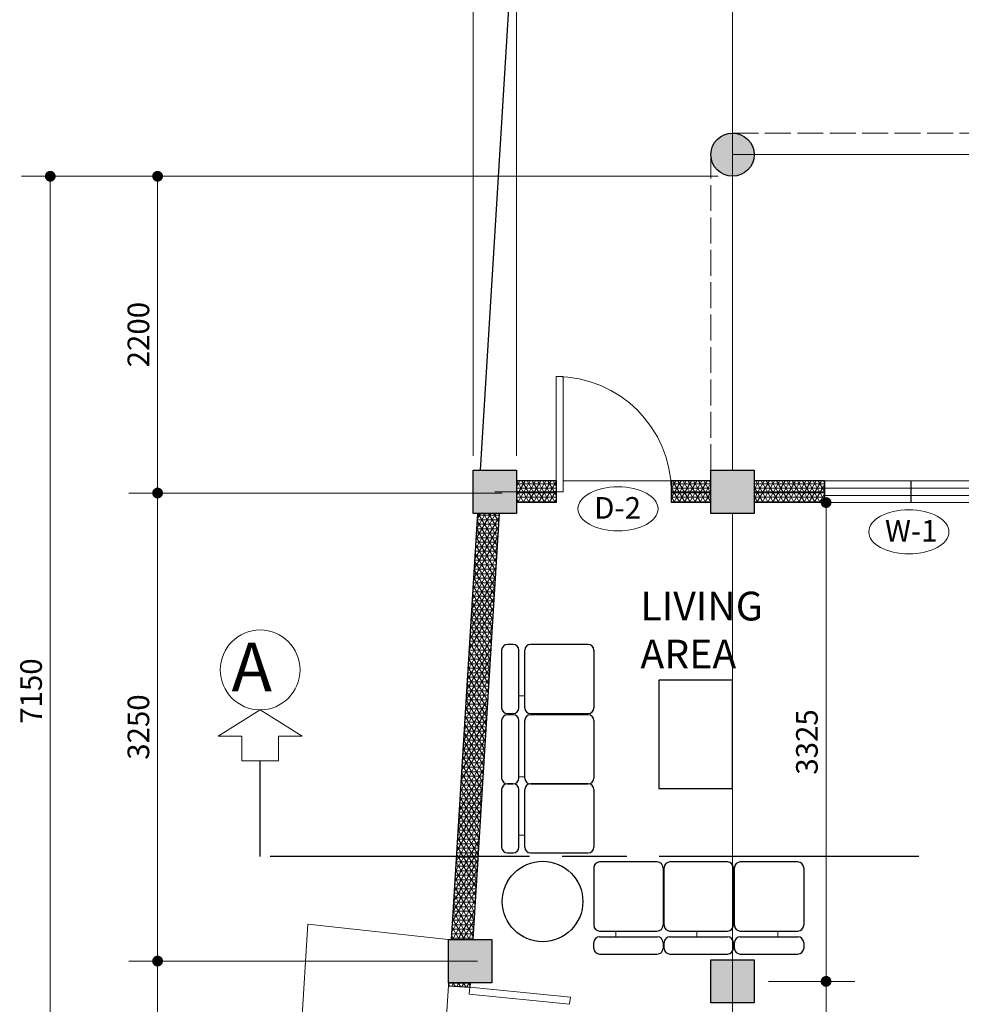
# Model space of a CAD drawing. Units: inches. Extents: x 232504 to 781189, y -257492 to 45191.
# Drawn here: x 313795 to 320329, y 16628 to 23465 of the extents above; entities that cross this region are included whole.
import ezdxf

# ---------------------------------------------------------------- set-up
doc = ezdxf.new("R2010")
doc.units = ezdxf.units.IN
doc.header["$MEASUREMENT"] = 0
doc.linetypes.add('ACAD_ISO02W100', pattern=[15, 12, -3])
doc.linetypes.add('ACAD_ISO08W100', pattern=[36, 24, -3, 6, -3])
for name, color, linetype, lineweight in [('column', 240, 'Continuous', 25), ('dimension', 251, 'Continuous', 13), ('pline', 7, 'Continuous', 5), ('wall', 5, 'Continuous', 25)]:
    doc.layers.add(name, color=color, linetype=linetype, lineweight=lineweight)
doc.layers.add('xl', color=1, linetype='Continuous', lineweight=5, plot=False)
doc.styles.add('ARIAL', font='GOTHIC.TTF', dxfattribs={"height": 150})
doc.dimstyles.new('100', dxfattribs={"dimtxt": 150, "dimasz": 75, "dimexe": 200, "dimexo": 100, "dimgap": 35, "dimtad": 1, "dimdec": 0, "dimdsep": 46, "dimtxsty": 'ARIAL', "dimblk": 'DOT', "dimcen": 2.5, "dimclrd": 256, "dimclre": 256, "dimclrt": 7, "dimazin": 0, "dimtfac": 1, "dimtdec": 0, "dimtix": 1, "dimtmove": 2, "dimatfit": 3, "dimfxl": 50, "dimlwd": 5, "dimlwe": 5, "dimarcsym": 0})
pattern_1 = [(0, (363280.245, 14586.625), (0, 31.25), []), (60, (363280.245, 14586.625), (-27.063294, 15.625), []), (120, (363280.245, 14586.625), (-27.063294, -15.625), [])]

# ---------------------------------------------------------------- blocks, each defined once
blk = doc.blocks.new('window2')
at = {"layer": 'pline'}
for p, q in [((-38653.6, 5675.6), (-37453.6, 5675.6)), ((-38653.6, 5625.6), (-38053.6, 5625.6)), ((-38053.6, 5625.6), (-37453.6, 5625.6)), ((-38653.6, 5575.6), (-38053.6, 5575.6)), ((-38053.6, 5575.6), (-37453.6, 5575.6)), ((-38653.6, 5525.6), (-37453.6, 5525.6))]:
    blk.add_line(p, q, dxfattribs=at)
at = {"layer": 'wall', "lineweight": 30}
for p, q in [((-38653.6, 5675.6), (-38653.6, 5525.6)), ((-38053.6, 5675.6), (-38053.6, 5525.6)), ((-37453.6, 5675.6), (-37453.6, 5525.6))]:
    blk.add_line(p, q, dxfattribs=at)
blk = doc.blocks.new('_Dot')
at = {"color": 0, "linetype": 'ByBlock', "lineweight": -2}
blk.add_line((-0.5, 0), (-1, 0), dxfattribs=at)
at = {"color": 0, "linetype": 'ByBlock', "const_width": 0.5}
blk.add_lwpolyline([(-0.25, 0, 1), (0.25, 0, 1)], format="xyb", close=True, dxfattribs=at)
blk = doc.blocks.new('*D1846')
at = {"layer": 'Defpoints', "color": 0, "transparency": 16777216}
for p in [(317243.1, 20178.4), (314751.5, 16928.1), (317071.1, 16928.1)]:
    blk.add_point(p, dxfattribs=at)
at = {"layer": 'dimension', "lineweight": 5, "transparency": 16777216}
for p, q in [((317143.1, 20178.4), (314551.5, 20178.4)), ((314751.5, 20103.4), (314751.5, 17003.1)), ((316971.1, 16928.1), (314551.5, 16928.1))]:
    blk.add_line(p, q, dxfattribs=at)
at = {"layer": 'dimension', "lineweight": 5, "transparency": 16777216, "xscale": 75, "yscale": 75, "zscale": 75}
for p, rotation in [((314751.5, 20178.4), 90), ((314751.5, 16928.1), 270)]:
    blk.add_blockref('_Dot', p, dxfattribs=dict(at, rotation=rotation))
at = {"layer": 'dimension', "color": 7, "transparency": 16777216, "insert": (314637.7, 18553.2), "char_height": 150, "attachment_point": 5, "rotation": 90, "style": 'ARIAL'}
blk.add_mtext('3250', dxfattribs=at)
blk = doc.blocks.new('*D1847')
at = {"layer": 'Defpoints', "color": 0, "transparency": 16777216}
for p in [(317071.1, 16928.1), (314751.5, 15228), (316593.9, 15228)]:
    blk.add_point(p, dxfattribs=at)
at = {"layer": 'dimension', "lineweight": 5, "transparency": 16777216}
for p, q in [((316971.1, 16928.1), (314551.5, 16928.1)), ((314751.5, 16853.1), (314751.5, 15303)), ((316493.9, 15228), (314551.5, 15228))]:
    blk.add_line(p, q, dxfattribs=at)
at = {"layer": 'dimension', "lineweight": 5, "transparency": 16777216, "xscale": 75, "yscale": 75, "zscale": 75}
for p, rotation in [((314751.5, 16928.1), 90), ((314751.5, 15228), 270)]:
    blk.add_blockref('_Dot', p, dxfattribs=dict(at, rotation=rotation))
at = {"layer": 'dimension', "color": 7, "transparency": 16777216, "insert": (314637.7, 16078), "char_height": 150, "attachment_point": 5, "rotation": 90, "style": 'ARIAL'}
blk.add_mtext('1700', dxfattribs=at)
blk = doc.blocks.new('*D1650')
at = {"layer": 'Defpoints', "color": 0, "transparency": 16777216}
for p in [(318741.6, 22378.2), (314751.5, 20178.4), (317143.1, 20178.4)]:
    blk.add_point(p, dxfattribs=at)
at = {"layer": 'dimension', "lineweight": 5, "transparency": 16777216}
for p, q in [((318641.6, 22378.2), (314551.5, 22378.2)), ((314751.5, 22303.2), (314751.5, 20253.4)), ((317043.1, 20178.4), (314551.5, 20178.4))]:
    blk.add_line(p, q, dxfattribs=at)
at = {"layer": 'dimension', "lineweight": 5, "transparency": 16777216, "xscale": 75, "yscale": 75, "zscale": 75}
for p, rotation in [((314751.5, 22378.2), 90), ((314751.5, 20178.4), 270)]:
    blk.add_blockref('_Dot', p, dxfattribs=dict(at, rotation=rotation))
at = {"layer": 'dimension', "color": 7, "transparency": 16777216, "insert": (314637.7, 21278.3), "char_height": 150, "attachment_point": 5, "rotation": 90, "style": 'ARIAL'}
blk.add_mtext('2200', dxfattribs=at)
blk = doc.blocks.new('*D1653')
at = {"layer": 'Defpoints', "color": 0, "transparency": 16777216}
for p in [(318741.6, 24776.3), (318741.6, 23529.8), (317241.6, 21338.8)]:
    blk.add_point(p, dxfattribs=at)
at = {"layer": 'dimension', "lineweight": 5, "transparency": 16777216}
for p, q in [((317241.6, 21438.8), (317241.6, 24976.3)), ((318741.6, 23629.8), (318741.6, 24976.3)), ((317316.6, 24776.3), (318666.6, 24776.3))]:
    blk.add_line(p, q, dxfattribs=at)
at = {"layer": 'dimension', "lineweight": 5, "transparency": 16777216, "xscale": 75, "yscale": 75, "zscale": 75, "rotation": 180}
blk.add_blockref('_Dot', (317241.6, 24776.3), dxfattribs=at)
at = {"layer": 'dimension', "lineweight": 5, "transparency": 16777216, "xscale": 75, "yscale": 75, "zscale": 75}
blk.add_blockref('_Dot', (318741.6, 24776.3), dxfattribs=at)
at = {"layer": 'dimension', "color": 7, "transparency": 16777216, "insert": (317991.6, 24890.1), "char_height": 150, "attachment_point": 5, "style": 'ARIAL'}
blk.add_mtext('1500', dxfattribs=at)
blk = doc.blocks.new('*D1656')
at = {"layer": 'Defpoints', "color": 0, "transparency": 16777216}
for p in [(317241.6, 24776.3), (316941.6, 20337.2), (317241.6, 20337.2)]:
    blk.add_point(p, dxfattribs=at)
at = {"layer": 'dimension', "lineweight": 5, "transparency": 16777216}
for p, q in [((316941.6, 20437.2), (316941.6, 24976.3)), ((317241.6, 20437.2), (317241.6, 24976.3)), ((316866.6, 24776.3), (316791.6, 24776.3)), ((316941.6, 24776.3), (317241.6, 24776.3)), ((317316.6, 24776.3), (317391.6, 24776.3))]:
    blk.add_line(p, q, dxfattribs=at)
at = {"layer": 'dimension', "lineweight": 5, "transparency": 16777216, "xscale": 75, "yscale": 75, "zscale": 75}
blk.add_blockref('_Dot', (316941.6, 24776.3), dxfattribs=at)
at = {"layer": 'dimension', "lineweight": 5, "transparency": 16777216, "xscale": 75, "yscale": 75, "zscale": 75, "rotation": 180}
blk.add_blockref('_Dot', (317241.6, 24776.3), dxfattribs=at)
at = {"layer": 'dimension', "color": 7, "transparency": 16777216, "insert": (317091.6, 24890.1), "char_height": 150, "attachment_point": 5, "style": 'ARIAL'}
blk.add_mtext('300', dxfattribs=at)
blk = doc.blocks.new('*D1660')
at = {"layer": 'Defpoints', "color": 0, "transparency": 16777216}
for p in [(315682.7, 22378.2), (314006.7, 15228), (315648.4, 15228)]:
    blk.add_point(p, dxfattribs=at)
at = {"layer": 'dimension', "lineweight": 5, "transparency": 16777216}
for p, q in [((315582.7, 22378.2), (313806.7, 22378.2)), ((314006.7, 22303.2), (314006.7, 15303)), ((315548.4, 15228), (313806.7, 15228))]:
    blk.add_line(p, q, dxfattribs=at)
at = {"layer": 'dimension', "lineweight": 5, "transparency": 16777216, "xscale": 75, "yscale": 75, "zscale": 75}
for p, rotation in [((314006.7, 22378.2), 90), ((314006.7, 15228), 270)]:
    blk.add_blockref('_Dot', p, dxfattribs=dict(at, rotation=rotation))
at = {"layer": 'dimension', "color": 7, "transparency": 16777216, "insert": (313892.9, 18803.1), "char_height": 150, "attachment_point": 5, "rotation": 90, "style": 'ARIAL'}
blk.add_mtext('7150', dxfattribs=at)
blk = doc.blocks.new('*D1854')
at = {"layer": 'Defpoints', "color": 0, "transparency": 16777216}
for p in [(318891.6, 20112.2), (318891.6, 16787.2), (319390.9, 16787.2)]:
    blk.add_point(p, dxfattribs=at)
at = {"layer": 'dimension', "lineweight": 5, "transparency": 16777216}
for p, q in [((318991.6, 20112.2), (319590.9, 20112.2)), ((319390.9, 20037.2), (319390.9, 16862.2)), ((318991.6, 16787.2), (319590.9, 16787.2))]:
    blk.add_line(p, q, dxfattribs=at)
at = {"layer": 'dimension', "lineweight": 5, "transparency": 16777216, "xscale": 75, "yscale": 75, "zscale": 75}
for p, rotation in [((319390.9, 20112.2), 90), ((319390.9, 16787.2), 270)]:
    blk.add_blockref('_Dot', p, dxfattribs=dict(at, rotation=rotation))
at = {"layer": 'dimension', "color": 7, "transparency": 16777216, "insert": (319277.1, 18449.7), "char_height": 150, "attachment_point": 5, "rotation": 90, "style": 'ARIAL'}
blk.add_mtext('3325', dxfattribs=at)
blk = doc.blocks.new('*D1855')
at = {"layer": 'Defpoints', "color": 0, "transparency": 16777216}
for p in [(318891.6, 16787.2), (318891.6, 15084.1), (319390.9, 15084.1)]:
    blk.add_point(p, dxfattribs=at)
at = {"layer": 'dimension', "lineweight": 5, "transparency": 16777216}
for p, q in [((318991.6, 16787.2), (319590.9, 16787.2)), ((319390.9, 16712.2), (319390.9, 15159.1)), ((318991.6, 15084.1), (319590.9, 15084.1))]:
    blk.add_line(p, q, dxfattribs=at)
at = {"layer": 'dimension', "lineweight": 5, "transparency": 16777216, "xscale": 75, "yscale": 75, "zscale": 75}
for p, rotation in [((319390.9, 16787.2), 90), ((319390.9, 15084.1), 270)]:
    blk.add_blockref('_Dot', p, dxfattribs=dict(at, rotation=rotation))
at = {"layer": 'dimension', "color": 7, "transparency": 16777216, "insert": (319277.1, 15935.7), "char_height": 150, "attachment_point": 5, "rotation": 90, "style": 'ARIAL'}
blk.add_mtext('1700', dxfattribs=at)

msp = doc.modelspace()

# ---------------------------------------------------------------- hatches: boundary and pattern name
at = {"layer": 'column'}
h = msp.add_hatch(color=256, dxfattribs=at)
edge = h.paths.add_edge_path()
edge.add_arc((318741.6, 22528.2), 150, 0, 360)
for points in [[(316941.6, 20337.2), (317241.6, 20337.2), (317241.6, 20037.2), (316941.6, 20037.2)], [(318591.6, 20337.2), (318891.6, 20337.2), (318891.6, 20037.2), (318591.6, 20037.2)], [(316771.1, 17078.1), (317071.1, 17078.1), (317071.1, 16778.1), (316771.1, 16778.1)], [(318591.6, 16937.2), (318891.6, 16937.2), (318891.6, 16637.2), (318591.6, 16637.2)]]:
    msp.add_hatch(color=256, dxfattribs=at).paths.add_polyline_path(points)
at = {"layer": 'dimension'}
h = msp.add_hatch(dxfattribs=at)
h.set_pattern_fill('NET3', color=256, scale=250, style=0)
h.set_pattern_definition(pattern_1)
h.paths.add_polyline_path([(317516.6, 20262.2), (317241.6, 20262.2), (317241.6, 20187.2), (317516.6, 20187.2)])
h.paths.add_polyline_path([(317516.6, 20187.2), (317241.6, 20187.2), (317241.6, 20112.2), (317516.6, 20112.2)])
h = msp.add_hatch(dxfattribs=at)
h.set_pattern_fill('NET3', color=256, scale=250, style=0)
h.set_pattern_definition(pattern_1)
h.paths.add_polyline_path([(318591.6, 20262.2), (318316.6, 20262.2), (318316.6, 20187.2), (318591.6, 20187.2)])
h.paths.add_polyline_path([(318591.6, 20187.2), (318316.6, 20187.2), (318316.6, 20112.2), (318591.6, 20112.2)])
h = msp.add_hatch(dxfattribs=at)
h.set_pattern_fill('NET3', color=256, scale=250, style=0)
h.set_pattern_definition(pattern_1)
h.paths.add_polyline_path([(319379.1, 20262.2), (318891.6, 20262.2), (318891.6, 20187.2), (319379.1, 20187.2)])
h.paths.add_polyline_path([(319379.1, 20187.2), (318891.6, 20187.2), (318891.6, 20112.2), (319379.1, 20112.2)])
h = msp.add_hatch(dxfattribs=at)
h.set_pattern_fill('NET3', color=256, scale=250, style=0)
h.set_pattern_definition(pattern_1)
h.paths.add_polyline_path([(317121.1, 20037.2), (316970.8, 20037.2), (316789.4, 17078.1), (316939.7, 17078.1)])
h = msp.add_hatch(dxfattribs=at)
h.set_pattern_fill('NET3', color=256, scale=250, style=0)
h.set_pattern_definition(pattern_1)
h.paths.add_polyline_path([(316921.3, 16778.1), (316771.1, 16778.1), (316769.7, 16756.2), (316919.4, 16747)])

# ---------------------------------------------------------------- linework, layer by layer
at = {"linetype": 'ByBlock'}
for p, q in [((317139.2, 19087.1), (317139.2, 18687.1)), ((317219.2, 19127.1), (317179.2, 19127.1)), ((317259.2, 18687.1), (317259.2, 19087.1)), ((317299.2, 18687.1), (317299.2, 19087.1)), ((317739.2, 19127.1), (317339.2, 19127.1)), ((317779.2, 19087.1), (317779.2, 18785.4)), ((318229.6, 18879), (318229.6, 18127)), ((318741.6, 18879), (318229.6, 18879)), ((317779.2, 18817.9), (317779.2, 18687.1)), ((318741.6, 18127), (318741.6, 18871)), ((317139.2, 18599.1), (317139.2, 18199.1)), ((317179.2, 18647.1), (317219.2, 18647.1)), ((317219.2, 18639.1), (317179.2, 18639.1)), ((317259.2, 18199.1), (317259.2, 18599.1)), ((317299.2, 18199.1), (317299.2, 18599.1)), ((317339.2, 18647.1), (317739.2, 18647.1)), ((317739.2, 18639.1), (317339.2, 18639.1)), ((317779.2, 18599.1), (317779.2, 18297.4)), ((317779.2, 18329.9), (317779.2, 18199.1)), ((317179.2, 18159.1), (317219.2, 18159.1)), ((317219.2, 18159.1), (317179.2, 18159.1)), ((317339.2, 18159.1), (317739.2, 18159.1)), ((317739.2, 18159.1), (317339.2, 18159.1)), ((318229.6, 18127), (318741.6, 18127)), ((317139.2, 18119.1), (317139.2, 17719.1)), ((317259.2, 17719.1), (317259.2, 18119.1)), ((317299.2, 17719.1), (317299.2, 18119.1)), ((317779.2, 18119.1), (317779.2, 17817.4)), ((317779.2, 17849.9), (317779.2, 17719.1)), ((317179.2, 17679.1), (317219.2, 17679.1)), ((317339.2, 17679.1), (317739.2, 17679.1)), ((317779.2, 17576.6), (317779.2, 17176.6)), ((317950, 17616.6), (317819.2, 17616.6)), ((318219.2, 17616.6), (317917.4, 17616.6)), ((318259.2, 17576.6), (318259.2, 17176.6)), ((318267.2, 17176.6), (318267.2, 17576.6)), ((318438, 17616.6), (318307.2, 17616.6)), ((318707.2, 17616.6), (318405.4, 17616.6)), ((318747.2, 17576.6), (318747.2, 17176.6)), ((318755.2, 17176.6), (318755.2, 17576.6)), ((318926, 17616.6), (318795.2, 17616.6)), ((319195.2, 17616.6), (318893.4, 17616.6)), ((319235.2, 17576.6), (319235.2, 17176.6)), ((317819.2, 17136.6), (318219.2, 17136.6)), ((317819.2, 17096.6), (318219.2, 17096.6)), ((318307.2, 17136.6), (318707.2, 17136.6)), ((318307.2, 17096.6), (318707.2, 17096.6)), ((318795.2, 17136.6), (319195.2, 17136.6)), ((318795.2, 17096.6), (319195.2, 17096.6)), ((317779.2, 17016.6), (317779.2, 17056.6)), ((318259.2, 17056.6), (318259.2, 17016.6)), ((318267.2, 17016.6), (318267.2, 17056.6)), ((318747.2, 17056.6), (318747.2, 17016.6)), ((318755.2, 17016.6), (318755.2, 17056.6)), ((319235.2, 17056.6), (319235.2, 17016.6)), ((317819.2, 16976.6), (318219.2, 16976.6)), ((318307.2, 16976.6), (318707.2, 16976.6)), ((318795.2, 16976.6), (319195.2, 16976.6))]:
    msp.add_line(p, q, dxfattribs=at)
msp.add_circle((317423.3, 17342.2), 279.4, dxfattribs=at)
for centre, start, end in [((317179.2, 19087.1), 90, 180), ((317219.2, 19087.1), 0, 90), ((317339.2, 19087.1), 90, 180), ((317739.2, 19087.1), 0, 90), ((317179.2, 18687.1), 180, 270), ((317179.2, 18687.1), 180, 270), ((317219.2, 18687.1), 270, 0), ((317219.2, 18687.1), 270, 0), ((317339.2, 18687.1), 180, 270), ((317339.2, 18687.1), 180, 270), ((317739.2, 18687.1), 270, 0), ((317179.2, 18599.1), 90, 180), ((317219.2, 18599.1), 0, 90), ((317339.2, 18599.1), 90, 180), ((317739.2, 18599.1), 0, 90), ((317179.2, 18199.1), 180, 270), ((317179.2, 18199.1), 180, 270), ((317219.2, 18199.1), 270, 0), ((317219.2, 18199.1), 270, 0), ((317339.2, 18199.1), 180, 270), ((317339.2, 18199.1), 180, 270), ((317739.2, 18199.1), 270, 0), ((317179.2, 18119.1), 90, 180), ((317219.2, 18119.1), 0, 90), ((317339.2, 18119.1), 90, 180), ((317739.2, 18119.1), 0, 90), ((317179.2, 17719.1), 180, 270), ((317179.2, 17719.1), 180, 270), ((317219.2, 17719.1), 270, 0), ((317219.2, 17719.1), 270, 0), ((317339.2, 17719.1), 180, 270), ((317339.2, 17719.1), 180, 270), ((317739.2, 17719.1), 270, 0), ((317819.2, 17576.6), 90, 180), ((318219.2, 17576.6), 0, 90), ((318307.2, 17576.6), 90, 180), ((318707.2, 17576.6), 0, 90), ((318795.2, 17576.6), 90, 180), ((319195.2, 17576.6), 0, 90), ((317819.2, 17176.6), 180, 270), ((317819.2, 17176.6), 180, 270), ((318219.2, 17176.6), 270, 0), ((318307.2, 17176.6), 180, 270), ((318307.2, 17176.6), 180, 270), ((318707.2, 17176.6), 270, 0), ((318795.2, 17176.6), 180, 270), ((318795.2, 17176.6), 180, 270), ((319195.2, 17176.6), 270, 0), ((317819.2, 17056.6), 90, 180), ((317819.2, 17056.6), 90, 180), ((318219.2, 17056.6), 0, 90), ((318307.2, 17056.6), 90, 180), ((318307.2, 17056.6), 90, 180), ((318707.2, 17056.6), 0, 90), ((318795.2, 17056.6), 90, 180), ((318795.2, 17056.6), 90, 180), ((319195.2, 17056.6), 0, 90), ((317819.2, 17016.6), 180, 270), ((317819.2, 17016.6), 180, 270), ((318219.2, 17016.6), 270, 0), ((318307.2, 17016.6), 180, 270), ((318307.2, 17016.6), 180, 270), ((318707.2, 17016.6), 270, 0), ((318795.2, 17016.6), 180, 270), ((318795.2, 17016.6), 180, 270), ((319195.2, 17016.6), 270, 0)]:
    msp.add_arc(centre, 40, start, end, dxfattribs=at)
at = {"layer": 'column'}
for points in [[(316941.6, 20337.2), (317241.6, 20337.2), (317241.6, 20037.2), (316941.6, 20037.2)], [(318591.6, 20337.2), (318891.6, 20337.2), (318891.6, 20037.2), (318591.6, 20037.2)], [(316771.1, 17078.1), (317071.1, 17078.1), (317071.1, 16778.1), (316771.1, 16778.1)], [(318591.6, 16937.2), (318891.6, 16937.2), (318891.6, 16637.2), (318591.6, 16637.2)]]:
    msp.add_lwpolyline(points, close=True, dxfattribs=at)
msp.add_circle((318741.6, 22528.2), 150, dxfattribs=at)
at = {"layer": 'dimension'}
for p, q in [((317299.2, 18770), (317259.2, 18770)), ((317377.2, 18647.1), (317377.2, 18639.1)), ((317299.2, 18207.5), (317259.2, 18207.5)), ((317299.2, 17802), (317259.2, 17802)), ((318267.2, 17419.3), (318259.2, 17419.3)), ((318755.2, 17419.3), (318747.2, 17419.3)), ((315794.1, 17184.3), (315673.2, 15211.6)), ((317931.7, 17096.6), (317931.7, 17136.6)), ((318494.2, 17096.6), (318494.2, 17136.6)), ((319056.7, 17096.6), (319056.7, 17136.6))]:
    msp.add_line(p, q, dxfattribs=at)
for points in [[(315463.2, 18318.3), (315335.7, 18318.3), (315335.7, 18490.4), (315172.7, 18490.4), (315463.2, 18673)], [(315463.2, 18318.3), (315590.7, 18318.3), (315590.7, 18490.4), (315753.7, 18490.4), (315463.2, 18673)]]:
    msp.add_lwpolyline(points, dxfattribs=at)
at = {"layer": 'dimension', "linetype": 'ACAD_ISO08W100', "lineweight": 30, "ltscale": 75}
msp.add_lwpolyline([(320033.5, 17654.2), (315463.2, 17654.2), (315463.2, 18318.3)], dxfattribs=at)
at = {"layer": 'dimension'}
msp.add_circle((315463.2, 18950.2), 277.2, dxfattribs=at)
at = {"layer": 'dimension', "extrusion": (0, 0, -1)}
for centre in [(317946.9, 20068.7), (319965.3, 19908.7)]:
    msp.add_ellipse(centre, major_axis=(-278.1, 0), ratio=0.550793, dxfattribs=at)
at = {"layer": 'pline', "lineweight": 30}
for p, q in [((317341.6, 26087.2), (316989.2, 20337.2)), ((317516.6, 20262.2), (317241.6, 20262.2)), ((318591.6, 20262.2), (318313.1, 20262.2)), ((319379.1, 20262.2), (318891.6, 20262.2)), ((317516.6, 20112.2), (317241.6, 20112.2)), ((318591.6, 20112.2), (318316.6, 20112.2)), ((319379.1, 20112.2), (318891.6, 20112.2)), ((316970.8, 20037.2), (316789.4, 17078.1)), ((317121.1, 20037.2), (316939.7, 17078.1)), ((316771.1, 16778.1), (316769.7, 16756.2)), ((316769.7, 16756.2), (316919.4, 16747)), ((316921.3, 16778.1), (316919.4, 16747))]:
    msp.add_line(p, q, dxfattribs=at)
at = {"layer": 'pline', "linetype": 'ACAD_ISO02W100', "ltscale": 15}
for p, q in [((318741.6, 22678.2), (321216.6, 22678.2)), ((318591.6, 20337.2), (318591.6, 22537.2))]:
    msp.add_line(p, q, dxfattribs=at)
at = {"layer": 'pline'}
for p, q in [((318313.1, 20262.2), (317566.6, 20262.2)), ((315794.1, 17184.3), (316789.3, 17076.1)), ((316769.7, 16756.2), (316684.1, 15358.8))]:
    msp.add_line(p, q, dxfattribs=at)
for points in [[(317566.6, 20187.2), (317566.6, 20987.2), (317516.6, 20987.2), (317516.6, 20187.2)], [(317611, 16627.9), (316914.5, 16697.3), (316919.4, 16747), (317616, 16677.7)]]:
    msp.add_lwpolyline(points, close=True, dxfattribs=at)
at = {"layer": 'pline', "lineweight": 30}
for points in [[(317516.6, 20262.2), (317516.6, 20112.2)], [(318316.6, 20262.2), (318316.6, 20112.2)]]:
    msp.add_lwpolyline(points, dxfattribs=at)
at = {"layer": 'pline'}
msp.add_arc((317516.6, 20187.2), 800, 0, 90, dxfattribs=at)
at = {"layer": 'xl'}
for p, q in [((318741.6, 22537.2), (318741.6, 26087.2)), ((318741.6, 20337.2), (318741.6, 22537.2)), ((318741.6, 22528.2), (321216.6, 22528.2)), ((317566.6, 20187.2), (317091.6, 20187.2)), ((318591.6, 20187.2), (318316.6, 20187.2)), ((318891.6, 20187.2), (319379.1, 20187.2)), ((318741.6, 20037.2), (318741.6, 14787.2))]:
    msp.add_line(p, q, dxfattribs=at)

# ---------------------------------------------------------------- block references
at = {"layer": 'pline'}
msp.add_blockref('window2', (358032.7, 14586.6), dxfattribs=at)

# ---------------------------------------------------------------- texts
at = {"layer": 'dimension', "attachment_point": 1, "style": 'ARIAL'}
for s, insert, char_height in [('D-2', (317781.2, 20150.1), 150), ('W-1', (319799.6, 19990.2), 150), ('{\\fArial Black|b0|i0|c0|p34;A}', (315265, 19139.5), 337.5)]:
    msp.add_mtext_dynamic_manual_height_columns(s, width=237.2, gutter_width=750, heights=[0], dxfattribs=dict(at, insert=insert, char_height=char_height))
at = {"layer": 'pline', "insert": (318101.8, 19493.3), "char_height": 200, "attachment_point": 1, "style": 'ARIAL'}
msp.add_mtext_dynamic_manual_height_columns('LIVING AREA', width=1181.121, gutter_width=1000, heights=[0], dxfattribs=at)

# ---------------------------------------------------------------- dimensions: what is measured, and where the dimension line sits
at = {"layer": 'dimension'}
for base, p1, p2, picture, middle in [((317241.6, 24776.3), (316941.6, 20337.2), (317241.6, 20337.2), '*D1656', (317091.6, 24890.1)), ((318741.6, 24776.3), (317241.6, 21338.8), (318741.6, 23529.8), '*D1653', (317991.6, 24890.1))]:
    dim = msp.add_linear_dim(base=base, p1=p1, p2=p2, dimstyle='100', dxfattribs=at)
    dim.commit()
    dim.dimension.update_dxf_attribs({"geometry": picture, "text_midpoint": middle})
for base, p1, p2, picture, middle in [((314006.7, 15228), (315682.7, 22378.2), (315648.4, 15228), '*D1660', (313892.9, 18803.1)), ((314751.5, 20178.4), (318741.6, 22378.2), (317143.1, 20178.4), '*D1650', (314637.7, 21278.3)), ((314751.5, 16928.1), (317243.1, 20178.4), (317071.1, 16928.1), '*D1846', (314637.7, 18553.2)), ((319390.9, 16787.2), (318891.6, 20112.2), (318891.6, 16787.2), '*D1854', (319277.1, 18449.7)), ((314751.5, 15228), (317071.1, 16928.1), (316593.9, 15228), '*D1847', (314637.7, 16078))]:
    dim = msp.add_linear_dim(base=base, p1=p1, p2=p2, angle=90, dimstyle='100', dxfattribs=at)
    dim.commit()
    dim.dimension.update_dxf_attribs({"geometry": picture, "text_midpoint": middle})
dim = msp.add_linear_dim(base=(319390.9, 15084.1), p1=(318891.6, 16787.2), p2=(318891.6, 15084.1), angle=90, text='1700', dimstyle='100', dxfattribs=at)
dim.commit()
dim.dimension.update_dxf_attribs({"geometry": '*D1855', "text_midpoint": (319277.1, 15935.7)})

doc.saveas('drawing.dxf')
